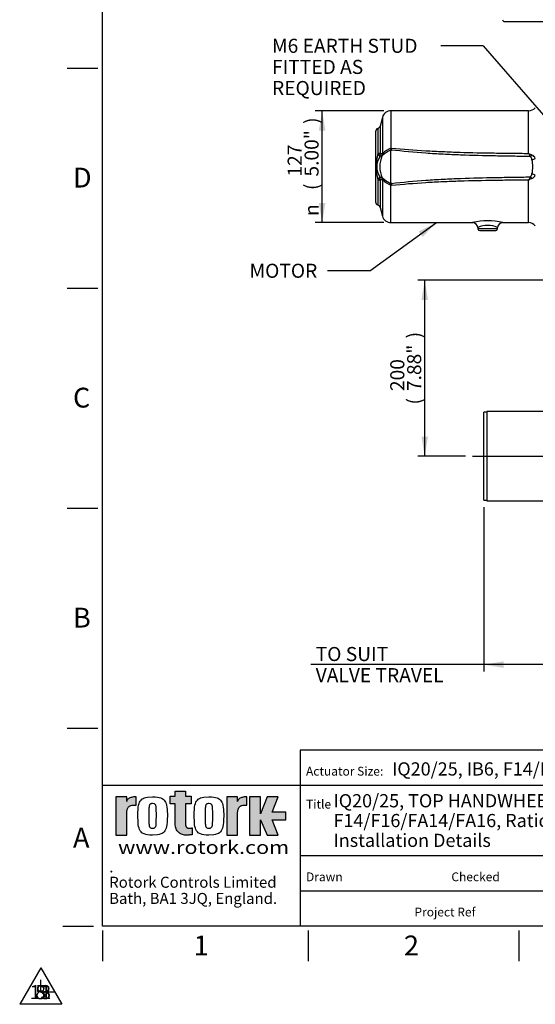
# Paper-space layout 'Sheet1' of a CAD drawing. Units: millimetres. Extents: x -5 to 594, y -3 to 420.
# Drawn here: x -5 to 112, y -3 to 221 of the extents above; entities that cross this region are included whole.
import ezdxf
from ezdxf.enums import TextEntityAlignment as Align
from ezdxf.lldxf.tags import DXFTag

# ---------------------------------------------------------------- set-up
doc = ezdxf.new("R2010")
doc.units = ezdxf.units.MM
for name, color, linetype in [('CustBlock-Italy', 7, 'Continuous'), ('Default', 7, 'Continuous'), ('DV1_Default', 7, 'Continuous'), ('GB-IB6-CTUBE_200', 7, 'Continuous'), ('II2-04THW-STD', 7, 'Continuous'), ('II2-05-STD', 7, 'Continuous'), ('TSH-1', 7, 'Continuous'), ('TTI-1', 7, 'Continuous')]:
    doc.layers.add(name, color=color, linetype=linetype)
doc.styles.add('GDT', font='txt')
doc.styles.add('SEACAD_Arial', font='arial.ttf')
tags = doc.linetypes.add('CENTER2', pattern=[28.575, 19.05, -3.175, 3.175, -3.175]).pattern_tags.tags
tags[10:11] = [DXFTag(74, 4), DXFTag(75, 0), DXFTag(340, '0'), DXFTag(46, 0.0), DXFTag(50, 0.0), DXFTag(44, 0.0), DXFTag(45, 0.0)]
tags[8:9] = [DXFTag(74, 4), DXFTag(75, 0), DXFTag(340, '0'), DXFTag(46, 0.0), DXFTag(50, 0.0), DXFTag(44, 0.0), DXFTag(45, 0.0)]
tags[6:7] = [DXFTag(74, 4), DXFTag(75, 0), DXFTag(340, '0'), DXFTag(46, 0.0), DXFTag(50, 0.0), DXFTag(44, 0.0), DXFTag(45, 0.0)]
tags[4:5] = [DXFTag(74, 4), DXFTag(75, 0), DXFTag(340, '0'), DXFTag(46, 0.0), DXFTag(50, 0.0), DXFTag(44, 0.0), DXFTag(45, 0.0)]

# ---------------------------------------------------------------- blocks, each defined once
blk = doc.blocks.new('SG')
at = {"layer": 'CustBlock-Italy', "color": 7, "linetype": 'Continuous'}
for p, q in [((158.999939, 55.000023), (58.999997, 55.000023)), ((58.999997, 55.000023), (59, 47.000023)), ((158.999939, 47.000023), (158.999939, 55.000023))]:
    blk.add_line(p, q, dxfattribs=at)
blk = doc.blocks.new('SE')
blk.add_blockref('SG', (0, 0))
blk = doc.blocks.new('SG1')
at = {"layer": 'CustBlock-Italy', "color": 7, "linetype": 'Continuous'}
for p, q in [((158.999939, 55.000023), (58.999997, 55.000023)), ((58.999997, 55.000023), (59, 47.000023)), ((158.999939, 47.000023), (158.999939, 55.000023))]:
    blk.add_line(p, q, dxfattribs=at)
blk = doc.blocks.new('SE1')
blk.add_blockref('SG1', (0, 0))
blk = doc.blocks.new('SEANNOT_GROUP119')
at = {"layer": 'Default', "color": 7, "linetype": 'Continuous'}
blk.add_line((0, 5.54), (-4.8, -2.77), dxfattribs=at)
blk.add_lwpolyline([(0, 5.54), (4.8, -2.77), (-4.8, -2.77)], dxfattribs=at)
at = {"layer": 'Default', "color": 7, "linetype": 'Continuous', "style": 'SEACAD_Arial'}
blk.add_text('5', height=3.2, dxfattribs=at).set_placement((-1.25, 1.6), align=Align.TOP_LEFT)
blk = doc.blocks.new('SEANNOT_GROUP120')
at = {"layer": 'Default', "color": 7, "linetype": 'Continuous'}
blk.add_line((0, 5.54), (-4.8, -2.77), dxfattribs=at)
blk.add_lwpolyline([(0, 5.54), (4.8, -2.77), (-4.8, -2.77)], dxfattribs=at)
at = {"layer": 'Default', "color": 7, "linetype": 'Continuous', "style": 'SEACAD_Arial'}
blk.add_text('8', height=3.2, dxfattribs=at).set_placement((-1.25, 1.6), align=Align.TOP_LEFT)
blk = doc.blocks.new('SEANNOT_GROUP121')
at = {"layer": 'Default', "color": 7, "linetype": 'Continuous'}
blk.add_line((0, 5.54), (-4.8, -2.77), dxfattribs=at)
blk.add_lwpolyline([(0, 5.54), (4.8, -2.77), (-4.8, -2.77)], dxfattribs=at)
at = {"layer": 'Default', "color": 7, "linetype": 'Continuous', "style": 'SEACAD_Arial'}
blk.add_text('11', height=3.2, dxfattribs=at).set_placement((-2.5, 1.6), align=Align.TOP_LEFT)
blk = doc.blocks.new('SEANNOT_GROUP122')
at = {"layer": 'Default', "color": 7, "linetype": 'Continuous'}
blk.add_line((0, 5.54), (-4.8, -2.77), dxfattribs=at)
blk.add_lwpolyline([(0, 5.54), (4.8, -2.77), (-4.8, -2.77)], dxfattribs=at)
at = {"layer": 'Default', "color": 7, "linetype": 'Continuous', "style": 'SEACAD_Arial'}
blk.add_text('12', height=3.2, dxfattribs=at).set_placement((-2.5, 1.6), align=Align.TOP_LEFT)
blk = doc.blocks.new('SEANNOT_GROUP123')
at = {"layer": 'Default', "color": 7, "linetype": 'Continuous'}
blk.add_line((0, 5.54), (-4.8, -2.77), dxfattribs=at)
blk.add_lwpolyline([(0, 5.54), (4.8, -2.77), (-4.8, -2.77)], dxfattribs=at)
at = {"layer": 'Default', "color": 7, "linetype": 'Continuous', "style": 'SEACAD_Arial'}
blk.add_text('13', height=3.2, dxfattribs=at).set_placement((-2.5, 1.6), align=Align.TOP_LEFT)
blk = doc.blocks.new('SEANNOT_GROUP129')
at = {"layer": 'TTI-1', "color": 7, "linetype": 'Continuous', "style": 'SEACAD_Arial'}
for s, p in [('IQ20/25, TOP HANDWHEEL, IB6,', (66.55, 44.99)), ('F14/F16/FA14/FA16, Ratios 3:1,4:1 & 6:1,', (66.55, 40.49)), ('Installation Details', (66.55, 35.99))]:
    blk.add_text(s, height=3, dxfattribs=at).set_placement(p, align=Align.TOP_LEFT)
blk = doc.blocks.new('SEANNOT_GROUP130')
at = {"layer": 'CustBlock-Italy', "color": 7, "linetype": 'Continuous', "style": 'SEACAD_Arial'}
blk.add_text('IQ20/25, IB6, F14/F16/FA14/FA16', height=3, dxfattribs=at).set_placement((79.87, 52.22), align=Align.TOP_LEFT)
blk = doc.blocks.new('SE3')
at = {"layer": 'DV1_Default', "color": 7, "linetype": 'CENTER2'}
blk.add_line((98.14, 121.77), (173.07, 121.77), dxfattribs=at)
at = {"layer": 'GB-IB6-CTUBE_200', "color": 7, "linetype": 'Continuous'}
for p, q in [((100.77, 111.77), (100.77, 131.77)), ((101.42, 131.77), (100.77, 131.77)), ((101.42, 131.93), (101.42, 111.61)), ((140.77, 131.93), (101.42, 131.93)), ((100.77, 111.77), (101.42, 111.77)), ((101.42, 111.61), (140.77, 111.61))]:
    blk.add_line(p, q, dxfattribs=at)
at = {"layer": 'II2-04THW-STD', "color": 7, "linetype": 'Continuous'}
for p, q in [((105.41, 220.58), (106.16, 220.58)), ((106.16, 220.58), (106.2, 220.58)), ((106.2, 220.58), (169.84, 220.58))]:
    blk.add_line(p, q, dxfattribs=at)
blk.add_arc((105.41, 220.98), 0.4, 178, 270, dxfattribs=at)
at = {"layer": 'II2-05-STD', "color": 7, "linetype": 'Continuous'}
for p, q in [((79.61, 200.28), (79.61, 191.77)), ((110.91, 200.28), (79.61, 200.28)), ((110.91, 190.6), (110.91, 200.28)), ((77.68, 198.79), (77.15, 196.82)), ((77.68, 198.79), (77.68, 190.55)), ((76.12, 195.52), (76.12, 179.63)), ((76.65, 196.28), (76.65, 190.57)), ((77.15, 196.82), (77.15, 190.76)), ((77.66, 190.1), (77.74, 190.58)), ((79.49, 191.36), (79.67, 191.65)), ((79.61, 191.77), (79.75, 191.83)), ((79.61, 183.97), (79.61, 191.18)), ((79.73, 191.64), (79.69, 191.35)), ((79.69, 191.35), (79.69, 191.35)), ((76.65, 184.58), (76.65, 178.88)), ((77.15, 184.39), (77.15, 178.33)), ((77.66, 185.05), (77.74, 184.57)), ((77.68, 184.6), (77.68, 176.36)), ((79.67, 183.5), (79.49, 183.79)), ((79.69, 183.8), (79.69, 183.8)), ((110.91, 174.88), (110.91, 184.55)), ((79.61, 174.88), (79.61, 183.38)), ((79.75, 183.32), (79.61, 183.38)), ((77.15, 178.33), (77.68, 176.36)), ((79.61, 174.88), (98.23, 174.88)), ((105.03, 174.88), (110.91, 174.88)), ((99.38, 173.79), (99.41, 173.44)), ((103.83, 173.44), (99.41, 173.44)), ((99.81, 173.08), (103.43, 173.08)), ((103.83, 173.44), (103.86, 173.79))]:
    blk.add_line(p, q, dxfattribs=at)
for centre, radius, start, end in [((79.61, 198.28), 2, 90, 165), ((110.91, 202.28), 2, 270, 320), ((76.92, 195.52), 0.8, 109.8801, 180), ((76.38, 197.03), 0.8, 289.8801, 345), ((87.36, 187.58), 11.12, 164.3785, 195.6215), ((80.35, 192.68), 4.27, 209.6996, 217.3399), ((75.87, 190.32), 1.3, 338.9632, 2.2704), ((79.83, 190.71), 2.69, 179.0575, 187.2773), ((85.85, 165.99), 25.89, 108.4069, 109.5943), ((82.22, 185.6), 6.7, 112.9491, 131.9811), ((83.54, 183.47), 8.87, 117.1811, 130.8151), ((79.73, 191.4), 0.241, 188.1627, 241.4831), ((79.84, 191.17), 0.234, 131.8335, 177.2266), ((70.52, 195.85), 10.08, 335.3351, 336.4689), ((71.97, 192.86), 7.85, 351.0673, 352.4553), ((140.72, 206.25), 33.66, 207.694, 209.0649), ((117.62, 203.73), 14.74, 242.9235, 246.2569), ((111.09, 188.88), 1.48, 23.744, 66.2452), ((80.49, 187.58), 4.1, 146.2041, 213.7959), ((76.6, 189.76), 0.5, 11.2747, 42.6098), ((86.57, 165.48), 26.16, 110.1599, 111.2599), ((83.03, 187.58), 5.94, 154.8235, 205.1765), ((77.46, 190.27), 0.256, 290.8446, 302.2228), ((77.26, 190.6), 0.642, 302.4069, 309.1999), ((81.07, 186.93), 4.66, 135.6445, 137.0492), ((110.38, 188.94), 1.32, 11.1472, 46.0967), ((105.42, 187.58), 6.47, 345.4992, 14.5008), ((110.35, 186.23), 1.35, 314.2629, 348.4932), ((80.35, 182.47), 4.27, 142.6598, 150.3008), ((76.6, 185.39), 0.5, 317.3902, 348.7253), ((75.87, 184.83), 1.3, 357.7296, 21.0368), ((86.57, 209.68), 26.16, 248.7401, 249.8401), ((79.67, 184.45), 2.52, 172.4488, 181.2165), ((85.85, 209.17), 25.89, 250.4057, 251.5931), ((77.46, 184.88), 0.256, 57.7772, 69.1554), ((77.26, 184.55), 0.642, 50.8001, 57.5931), ((81.07, 188.23), 4.66, 222.9508, 224.3555), ((83.62, 191.8), 9.01, 229.2906, 242.7132), ((82.23, 189.56), 6.71, 228.0356, 247.0352), ((79.72, 183.76), 0.237, 118.0817, 172.2724), ((79.84, 183.98), 0.234, 182.7724, 228.1675), ((70.52, 179.3), 10.08, 23.5311, 24.6649), ((71.97, 182.29), 7.85, 7.5447, 8.9327), ((140.72, 168.9), 33.66, 150.9351, 152.306), ((117.62, 171.42), 14.74, 113.7431, 117.0765), ((111.09, 186.27), 1.48, 293.7545, 336.2563), ((76.92, 179.63), 0.8, 180, 250.1199), ((76.38, 178.12), 0.8, 15, 70.1199), ((79.61, 176.88), 2, 195, 270), ((101.62, 160.44), 14.84, 76.6275, 103.376), ((98.19, 173.68), 1.19, 4.961, 88.2274), ((105.05, 173.69), 1.18, 90.7669, 175.425), ((110.91, 172.88), 2, 40, 90), ((101.62, 168.33), 5.89, 67.6947, 112.3072), ((99.81, 173.48), 0.4, 185, 270), ((103.43, 173.48), 0.4, 270, 355)]:
    blk.add_arc(centre, radius, start, end, dxfattribs=at)
for centre, major_axis, ratio, start_param, end_param in [((76.38, 190.83), (0.8, 0), 0.344267, 5.059362, 6.021386), ((76.4, 190.44), (0.79, 0.128), 0.684084, 5.39222, 5.937886), ((76.33, 190.65), (0.42, -1.34), 0.963766, 0.825326, 1.209861), ((79.66, 190.82), (-0.994, 0.107), 0.533217, 4.744677, 4.948168), ((79.61, 192.24), (0.56, -1.28), 0.138101, -1.26285, -1.15626), ((79.72, 191.23), (-0.989, 0.147), 0.411021, -1.519694, -1.465042), ((111.3, 190.42), (0.723, 0.691), 0.409988, 4.332925, 4.861145), ((111.68, 189.57), (0.978, 0.209), 0.364962, 4.632244, 5.53071), ((111.68, 185.58), (0.978, -0.209), 0.364962, 0.752475, 1.650942), ((76.38, 184.32), (0.8, 0), 0.344267, 0.261799, 1.223823), ((76.4, 184.72), (0.79, -0.128), 0.684084, 0.3453, 0.890966), ((76.33, 184.51), (0.42, 1.34), 0.963766, 5.073324, 5.45786), ((79.66, 184.33), (-0.994, -0.107), 0.533217, 1.335017, 1.538509), ((79.61, 182.92), (0.56, 1.28), 0.138101, 1.15626, 1.26285), ((79.72, 183.92), (-0.989, -0.147), 0.411021, 1.465042, 1.519694), ((111.3, 184.73), (0.723, -0.691), 0.409988, 1.422041, 1.950261)]:
    blk.add_ellipse(centre, major_axis=major_axis, ratio=ratio, start_param=start_param, end_param=end_param, dxfattribs=at)
for points, knots in [([(77.68, 190.55), (77.69, 190.55), (77.7, 190.55), (77.72, 190.56), (77.73, 190.57), (77.74, 190.58)], [0, 0, 0, 0, 0.5, 0.5, 1, 1, 1, 1]), ([(111.3, 189.89), (109.98, 189.91), (108.66, 189.93), (106.02, 189.97), (104.7, 189.99), (100.74, 190.07), (98.11, 190.13), (94.15, 190.27), (92.83, 190.33), (90.86, 190.43), (90.2, 190.47), (88.88, 190.55), (88.23, 190.6), (84.94, 190.84), (82.31, 191.08), (79.69, 191.35)], [0, 0, 0, 0, 0.125, 0.125, 0.25, 0.25, 0.5, 0.5, 0.625, 0.625, 0.6875, 0.6875, 0.75, 0.75, 1, 1, 1, 1]), ([(79.75, 191.83), (82.34, 191.6), (84.93, 191.39), (88.82, 191.14), (90.12, 191.08), (92.72, 190.96), (94.02, 190.91), (97.92, 190.79), (100.51, 190.74), (104.41, 190.68), (105.71, 190.67), (108.31, 190.63), (109.61, 190.62), (110.91, 190.6)], [0, 0, 0, 0, 0.25, 0.25, 0.375, 0.375, 0.5, 0.5, 0.75, 0.75, 0.875, 0.875, 1, 1, 1, 1]), ([(77.74, 184.57), (77.73, 184.58), (77.72, 184.59), (77.7, 184.6), (77.69, 184.6), (77.68, 184.6)], [0, 0, 0, 0, 0.5, 0.5, 1, 1, 1, 1]), ([(79.69, 183.8), (82.31, 184.07), (84.94, 184.32), (88.23, 184.56), (88.88, 184.6), (90.2, 184.68), (90.86, 184.72), (92.83, 184.82), (94.15, 184.88), (98.11, 185.02), (100.74, 185.08), (104.7, 185.16), (106.02, 185.18), (108.66, 185.22), (109.98, 185.24), (111.3, 185.26)], [0, 0, 0, 0, 0.25, 0.25, 0.3125, 0.3125, 0.375, 0.375, 0.5, 0.5, 0.75, 0.75, 0.875, 0.875, 1, 1, 1, 1]), ([(79.69, 183.8), (79.69, 183.77), (79.69, 183.75), (79.7, 183.72), (79.7, 183.7), (79.7, 183.68), (79.71, 183.67), (79.71, 183.63), (79.72, 183.61), (79.72, 183.56), (79.72, 183.54), (79.73, 183.51)], [0, 0, 0, 0, 0.25, 0.25, 0.375, 0.375, 0.5, 0.5, 0.75, 0.75, 1, 1, 1, 1]), ([(110.91, 184.55), (109.61, 184.53), (108.31, 184.52), (105.71, 184.49), (104.41, 184.47), (100.51, 184.41), (97.92, 184.36), (94.02, 184.24), (92.72, 184.19), (90.12, 184.08), (88.82, 184.01), (84.93, 183.76), (82.34, 183.56), (79.75, 183.32)], [0, 0, 0, 0, 0.125, 0.125, 0.25, 0.25, 0.5, 0.5, 0.625, 0.625, 0.75, 0.75, 1, 1, 1, 1])]:
    blk.add_open_spline(points, degree=3, knots=knots, dxfattribs=at)
blk = doc.blocks.new('SEANNOT_GROUP131')
at = {"layer": 'Default', "linetype": 'Continuous'}
blk.add_hatch(color=7, dxfattribs=at).paths.add_polyline_path([(86.81, 171.65), (90.01, 174.88), (85.94, 172.86)])
at = {"layer": 'Default', "color": 7, "linetype": 'Continuous'}
blk.add_line((74.81, 163.93), (65.21, 163.93), dxfattribs=at)
blk.add_lwpolyline([(74.81, 163.93), (90.01, 174.88)], dxfattribs=at)
at = {"layer": 'Default', "color": 7, "linetype": 'Continuous', "style": 'SEACAD_Arial'}
blk.add_text('MOTOR', height=3.2, dxfattribs=at).set_placement((47.46, 165.53), align=Align.TOP_LEFT)
blk = doc.blocks.new('SEANNOT_GROUP132')
at = {"layer": 'Default', "linetype": 'Continuous'}
blk.add_hatch(color=7, dxfattribs=at).paths.add_polyline_path([(124.48, 186.43), (127.99, 183.54), (125.61, 187.41)])
at = {"layer": 'Default', "color": 7, "linetype": 'Continuous'}
blk.add_line((100.58, 215.06), (90.98, 215.06), dxfattribs=at)
blk.add_lwpolyline([(100.58, 215.06), (127.99, 183.54)], dxfattribs=at)
at = {"layer": 'Default', "color": 7, "linetype": 'Continuous', "style": 'SEACAD_Arial'}
for s, p in [('M6 EARTH STUD ', (52.58, 216.66)), ('FITTED AS', (52.58, 211.86)), ('REQUIRED', (52.58, 207.06))]:
    blk.add_text(s, height=3.2, dxfattribs=at).set_placement(p, align=Align.TOP_LEFT)
blk = doc.blocks.new('GDimGGroup14')
at = {"layer": 'Default', "linetype": 'Continuous'}
for points in [[(63.22, 195.8), (64.71, 195.8), (63.97, 200.28)], [(63.22, 179.36), (63.97, 174.88), (64.71, 179.36)]]:
    blk.add_hatch(color=7, dxfattribs=at).paths.add_polyline_path(points)
at = {"layer": 'Default', "color": 7, "linetype": 'Continuous'}
for p, q in [((78.01, 200.28), (62.37, 200.28)), ((63.97, 174.88), (63.97, 200.28)), ((78.01, 174.88), (62.37, 174.88))]:
    blk.add_line(p, q, dxfattribs=at)
for s, style, p in [(')', 'SEACAD_Arial', (59.97, 197.3)), ('5.00"', 'SEACAD_Arial', (59.97, 185.34)), ('127', 'SEACAD_Arial', (56.13, 185.34)), ('(', 'SEACAD_Arial', (59.97, 182.28)), ('n', 'GDT', (59.97, 176.39))]:
    blk.add_text(s, height=3.2, rotation=90, dxfattribs=dict(at, style=style)).set_placement(p, align=Align.TOP_LEFT)
blk = doc.blocks.new('GDimGGroup21')
at = {"layer": 'Default', "linetype": 'Continuous'}
for points in [[(105.25, 73.68), (105.25, 75.17), (100.77, 74.43)], [(136.29, 73.68), (140.77, 74.43), (136.29, 75.17)]]:
    blk.add_hatch(color=7, dxfattribs=at).paths.add_polyline_path(points)
at = {"layer": 'Default', "color": 7, "linetype": 'Continuous'}
for p, q in [((100.77, 110.17), (100.77, 72.83)), ((140.77, 107.67), (140.77, 72.83)), ((140.77, 74.43), (61.39, 74.43))]:
    blk.add_line(p, q, dxfattribs=at)
at = {"layer": 'Default', "color": 7, "linetype": 'Continuous', "style": 'SEACAD_Arial'}
for s, p in [('TO SUIT', (62.51, 78.43)), ('VALVE TRAVEL', (62.51, 73.63))]:
    blk.add_text(s, height=3.2, dxfattribs=at).set_placement(p, align=Align.TOP_LEFT)
blk = doc.blocks.new('GDimGGroup25')
at = {"layer": 'Default', "linetype": 'Continuous'}
for points in [[(86.55, 157.3), (88.05, 157.3), (87.3, 161.78)], [(86.55, 126.25), (87.3, 121.77), (88.05, 126.25)]]:
    blk.add_hatch(color=7, dxfattribs=at).paths.add_polyline_path(points)
at = {"layer": 'Default', "color": 7, "linetype": 'Continuous'}
for p, q in [((129.47, 161.78), (85.7, 161.78)), ((87.3, 121.77), (87.3, 161.78)), ((96.54, 121.77), (85.7, 121.77))]:
    blk.add_line(p, q, dxfattribs=at)
at = {"layer": 'Default', "color": 7, "linetype": 'Continuous', "style": 'SEACAD_Arial'}
for s, p in [(')', (83.3, 148.56)), ('7.88"', (83.3, 136.59)), ('200', (79.46, 136.59)), ('(', (83.3, 133.53))]:
    blk.add_text(s, height=3.2, rotation=90, dxfattribs=at).set_placement(p, align=Align.TOP_LEFT)
blk = doc.blocks.new('SG2')
at = {"layer": 'CustBlock-Italy', "color": 7, "linetype": 'Continuous'}
blk.add_line((59, 47.000023), (59, 15.000027), dxfattribs=at)
blk = doc.blocks.new('SE7')
blk.add_blockref('SG2', (0, 0))
blk = doc.blocks.new('SG3')
at = {"layer": 'CustBlock-Italy', "color": 7, "linetype": 'Continuous'}
blk.add_line((158.999939, 31.000023), (58.999985, 31.000023), dxfattribs=at)
blk = doc.blocks.new('SE8')
blk.add_blockref('SG3', (0, 0))
blk = doc.blocks.new('SG4')
at = {"layer": 'CustBlock-Italy', "color": 7, "linetype": 'Continuous'}
blk.add_line((58.999985, 23.000023), (158.999939, 23.000023), dxfattribs=at)
blk = doc.blocks.new('SE9')
blk.add_blockref('SG4', (0, 0))
blk = doc.blocks.new('rotork-filled')
at = {"layer": 'Default', "linetype": 'Continuous'}
for points in [[(13.5, 9.86), (13.5, 8.74), (12.32, 8.74), (12.32, 7), (13.5, 7), (13.5, 2.27), (13.55, 1.81), (13.61, 1.57), (13.69, 1.34), (13.81, 1.11), (13.94, 0.89), (14.11, 0.69), (14.29, 0.51), (14.49, 0.34), (14.71, 0.21), (14.94, 0.09), (15.17, 0.01), (15.41, -0.05), (15.64, -0.09), (15.87, -0.1), (16.16, -0.09), (16.31, -0.09), (16.45, -0.09), (16.6, -0.08), (16.73, -0.07), (16.86, -0.07), (16.98, -0.06), (17.08, -0.04), (17.17, -0.03), (17.24, -0.02), (17.29, -0.01), (17.33, 0), (17.35, 0.02), (17.36, 0.03), (17.36, 1.58), (17.34, 1.56), (17.32, 1.55), (17.29, 1.53), (17.25, 1.52), (17.21, 1.51), (17.15, 1.5), (17.09, 1.49), (17.01, 1.48), (16.94, 1.47), (16.86, 1.47), (16.78, 1.46), (16.7, 1.46), (16.61, 1.46), (16.53, 1.46), (16.41, 1.47), (16.34, 1.49), (16.27, 1.52), (16.21, 1.56), (16.15, 1.61), (16.09, 1.66), (16.04, 1.73), (15.99, 1.8), (15.95, 1.87), (15.92, 1.95), (15.9, 2.03), (15.88, 2.11), (15.87, 2.19), (15.87, 2.27), (15.87, 7), (17.11, 7), (17.11, 8.74), (15.87, 8.74), (15.87, 9.86)], [(0, -0.1), (2.49, -0.1), (2.49, 5.13), (2.49, 5.28), (2.51, 5.43), (2.54, 5.59), (2.59, 5.74), (2.65, 5.89), (2.72, 6.03), (2.81, 6.17), (2.9, 6.29), (3.01, 6.4), (3.13, 6.49), (3.25, 6.56), (3.37, 6.62), (3.49, 6.66), (3.73, 6.69), (4.61, 6.69), (4.61, 8.62), (4.4, 8.61), (4.19, 8.6), (3.98, 8.57), (3.77, 8.53), (3.56, 8.48), (3.37, 8.42), (3.19, 8.35), (3.02, 8.27), (2.87, 8.18), (2.75, 8.08), (2.64, 7.98), (2.57, 7.88), (2.51, 7.78), (2.47, 7.57), (2.49, 8.62), (0, 8.62)], [(25.2, -0.1), (27.69, -0.1), (27.69, 5.13), (27.7, 5.28), (27.71, 5.43), (27.75, 5.59), (27.79, 5.74), (27.85, 5.89), (27.92, 6.03), (28.01, 6.17), (28.11, 6.29), (28.21, 6.4), (28.33, 6.49), (28.45, 6.56), (28.57, 6.62), (28.69, 6.66), (28.94, 6.69), (29.81, 6.69), (29.81, 8.62), (29.6, 8.61), (29.39, 8.6), (29.18, 8.57), (28.97, 8.53), (28.77, 8.48), (28.57, 8.42), (28.39, 8.35), (28.22, 8.27), (28.07, 8.18), (27.95, 8.08), (27.85, 7.98), (27.77, 7.88), (27.71, 7.78), (27.67, 7.57), (27.69, 8.62), (25.2, 8.62)], [(30.41, -0.1), (32.9, -0.1), (32.9, 3.38), (34.39, -0.1), (36.88, -0.1), (35.57, 3.38), (38.62, 3.38), (38.62, 5.13), (35.57, 5.13), (36.88, 8.61), (34.39, 8.61), (32.9, 4.75), (32.9, 8.61), (30.41, 8.61)]]:
    blk.add_hatch(color=7, dxfattribs=at).paths.add_polyline_path(points)
at = {"layer": 'CustBlock-Italy', "color": 7, "linetype": 'Continuous'}
for points in [[(13.5, 9.86), (15.87, 9.86), (15.87, 8.74), (17.11, 8.74), (17.11, 7), (15.87, 7), (15.87, 2.27), (15.87, 2.19), (15.88, 2.11), (15.9, 2.03), (15.92, 1.95), (15.95, 1.87), (15.99, 1.8), (16.04, 1.73), (16.09, 1.66), (16.15, 1.61), (16.21, 1.56), (16.27, 1.52), (16.34, 1.49), (16.41, 1.47), (16.53, 1.46), (16.61, 1.46), (16.7, 1.46), (16.78, 1.46), (16.86, 1.47), (16.94, 1.47), (17.01, 1.48), (17.09, 1.49), (17.15, 1.5), (17.21, 1.51), (17.25, 1.52), (17.29, 1.53), (17.32, 1.55), (17.34, 1.56), (17.36, 1.58), (17.36, 0.03), (17.35, 0.02), (17.33, 0), (17.29, -0.01), (17.24, -0.02), (17.17, -0.03), (17.08, -0.04), (16.98, -0.06), (16.86, -0.07), (16.73, -0.07), (16.6, -0.08), (16.45, -0.09), (16.31, -0.09), (16.16, -0.09), (15.87, -0.1), (15.64, -0.09), (15.41, -0.05), (15.17, 0.01), (14.94, 0.09), (14.71, 0.21), (14.49, 0.34), (14.29, 0.51), (14.11, 0.69), (13.94, 0.89), (13.81, 1.11), (13.69, 1.34), (13.61, 1.57), (13.55, 1.81), (13.5, 2.27), (13.5, 7), (12.32, 7), (12.32, 8.74), (13.5, 8.74), (13.5, 9.86)], [(0, -0.1), (2.49, -0.1), (2.49, 5.13), (2.49, 5.28), (2.51, 5.43), (2.54, 5.59), (2.59, 5.74), (2.65, 5.89), (2.72, 6.03), (2.81, 6.17), (2.9, 6.29), (3.01, 6.4), (3.13, 6.49), (3.25, 6.56), (3.37, 6.62), (3.49, 6.66), (3.73, 6.69), (4.61, 6.69), (4.61, 8.62), (4.4, 8.61), (4.19, 8.6), (3.98, 8.57), (3.77, 8.53), (3.56, 8.48), (3.37, 8.42), (3.19, 8.35), (3.02, 8.27), (2.87, 8.18), (2.75, 8.08), (2.64, 7.98), (2.57, 7.88), (2.51, 7.78), (2.47, 7.57), (2.49, 8.62), (0, 8.62), (0, -0.1)], [(8.35, 8.62), (8.97, 8.6), (9.47, 8.55), (9.88, 8.47), (10.22, 8.36), (10.51, 8.23), (10.75, 8.06), (10.95, 7.87), (11.13, 7.64), (11.28, 7.37), (11.41, 7.06), (11.51, 6.69), (11.59, 6.24), (11.65, 5.71), (11.71, 4.26), (11.69, 3.46), (11.65, 2.81), (11.59, 2.27), (11.51, 1.83), (11.41, 1.46), (11.28, 1.14), (11.13, 0.88), (10.95, 0.65), (10.75, 0.45), (10.51, 0.29), (10.22, 0.16), (9.88, 0.05), (9.47, -0.03), (8.35, -0.1), (7.72, -0.08), (7.22, -0.03), (6.81, 0.05), (6.47, 0.16), (6.18, 0.29), (5.94, 0.45), (5.74, 0.65), (5.56, 0.88), (5.41, 1.14), (5.28, 1.46), (5.18, 1.83), (5.1, 2.27), (5.04, 2.81), (4.98, 4.26), (5, 5.06), (5.04, 5.71), (5.1, 6.24), (5.18, 6.69), (5.28, 7.06), (5.41, 7.37), (5.56, 7.64), (5.74, 7.87), (5.94, 8.06), (6.18, 8.23), (6.47, 8.36), (6.81, 8.47), (7.22, 8.55), (8.35, 8.62)], [(8.35, 7.06), (8.14, 7.05), (7.99, 7.02), (7.89, 6.98), (7.8, 6.92), (7.73, 6.85), (7.68, 6.77), (7.63, 6.67), (7.6, 6.55), (7.56, 6.4), (7.54, 6.23), (7.52, 6.01), (7.5, 5.74), (7.49, 5.39), (7.47, 4.26), (7.48, 3.6), (7.49, 3.13), (7.5, 2.78), (7.52, 2.51), (7.54, 2.29), (7.56, 2.12), (7.6, 1.97), (7.63, 1.85), (7.68, 1.75), (7.73, 1.67), (7.8, 1.6), (7.89, 1.54), (7.99, 1.5), (8.35, 1.46), (8.55, 1.47), (8.7, 1.5), (8.8, 1.54), (8.89, 1.6), (8.96, 1.67), (9.01, 1.75), (9.06, 1.85), (9.09, 1.97), (9.13, 2.12), (9.15, 2.29), (9.17, 2.51), (9.19, 2.78), (9.2, 3.13), (9.22, 4.26), (9.21, 4.92), (9.2, 5.39), (9.19, 5.74), (9.17, 6.01), (9.15, 6.23), (9.13, 6.4), (9.09, 6.55), (9.06, 6.67), (9.01, 6.77), (8.96, 6.85), (8.89, 6.92), (8.8, 6.98), (8.7, 7.02), (8.35, 7.06)], [(21.16, 8.62), (21.78, 8.6), (22.28, 8.55), (22.69, 8.47), (23.03, 8.36), (23.32, 8.23), (23.56, 8.06), (23.77, 7.87), (23.94, 7.64), (24.09, 7.37), (24.22, 7.06), (24.32, 6.69), (24.4, 6.24), (24.46, 5.71), (24.52, 4.26), (24.5, 3.46), (24.46, 2.81), (24.4, 2.27), (24.32, 1.83), (24.22, 1.46), (24.09, 1.14), (23.94, 0.88), (23.77, 0.65), (23.56, 0.45), (23.32, 0.29), (23.03, 0.16), (22.69, 0.05), (22.28, -0.03), (21.16, -0.1), (20.54, -0.08), (20.04, -0.03), (19.63, 0.05), (19.28, 0.16), (19, 0.29), (18.75, 0.45), (18.55, 0.65), (18.37, 0.88), (18.22, 1.14), (18.1, 1.46), (17.99, 1.83), (17.91, 2.27), (17.85, 2.81), (17.8, 4.26), (17.81, 5.06), (17.85, 5.71), (17.91, 6.24), (17.99, 6.69), (18.1, 7.06), (18.22, 7.37), (18.37, 7.64), (18.55, 7.87), (18.75, 8.06), (19, 8.23), (19.28, 8.36), (19.63, 8.47), (20.04, 8.55), (21.16, 8.62)], [(21.16, 7.06), (20.95, 7.05), (20.81, 7.02), (20.7, 6.98), (20.61, 6.92), (20.54, 6.85), (20.49, 6.77), (20.44, 6.67), (20.41, 6.55), (20.38, 6.4), (20.35, 6.23), (20.33, 6.01), (20.31, 5.74), (20.3, 5.39), (20.29, 4.26), (20.29, 3.6), (20.3, 3.13), (20.31, 2.78), (20.33, 2.51), (20.35, 2.29), (20.38, 2.12), (20.41, 1.97), (20.44, 1.85), (20.49, 1.75), (20.54, 1.67), (20.61, 1.6), (20.7, 1.54), (20.81, 1.5), (21.16, 1.46), (21.36, 1.47), (21.51, 1.5), (21.62, 1.54), (21.7, 1.6), (21.77, 1.67), (21.82, 1.75), (21.87, 1.85), (21.91, 1.97), (21.94, 2.12), (21.96, 2.29), (21.98, 2.51), (22, 2.78), (22.02, 3.13), (22.03, 4.26), (22.02, 4.92), (22.02, 5.39), (22, 5.74), (21.98, 6.01), (21.96, 6.23), (21.94, 6.4), (21.91, 6.55), (21.87, 6.67), (21.82, 6.77), (21.77, 6.85), (21.7, 6.92), (21.62, 6.98), (21.51, 7.02), (21.16, 7.06)], [(25.2, -0.1), (27.69, -0.1), (27.69, 5.13), (27.7, 5.28), (27.71, 5.43), (27.75, 5.59), (27.79, 5.74), (27.85, 5.89), (27.92, 6.03), (28.01, 6.17), (28.11, 6.29), (28.21, 6.4), (28.33, 6.49), (28.45, 6.56), (28.57, 6.62), (28.69, 6.66), (28.94, 6.69), (29.81, 6.69), (29.81, 8.62), (29.6, 8.61), (29.39, 8.6), (29.18, 8.57), (28.97, 8.53), (28.77, 8.48), (28.57, 8.42), (28.39, 8.35), (28.22, 8.27), (28.07, 8.18), (27.95, 8.08), (27.85, 7.98), (27.77, 7.88), (27.71, 7.78), (27.67, 7.57), (27.69, 8.62), (25.2, 8.62), (25.2, -0.1)], [(30.41, -0.1), (32.9, -0.1), (32.9, 3.38), (34.39, -0.1), (36.88, -0.1), (35.57, 3.38), (38.62, 3.38), (38.62, 5.13), (35.57, 5.13), (36.88, 8.61), (34.39, 8.61), (32.9, 4.75), (32.9, 8.61), (30.41, 8.61), (30.41, -0.1)]]:
    blk.add_lwpolyline(points, dxfattribs=at)
at = {"layer": 'CustBlock-Italy', "color": 7, "linetype": 'Continuous', "style": 'SEACAD_Arial', "width": 1.2}
blk.add_text('www.rotork.com', height=3, dxfattribs=at).set_placement((0.5, -1.38), align=Align.TOP_LEFT)
blk = doc.blocks.new('SEANNOT_GROUP159')
at = {"layer": 'Default', "color": 7, "linetype": 'Continuous', "style": 'SEACAD_Arial'}
blk.add_text('.', height=2.5, dxfattribs=at).set_placement((15.57, 29.7), align=Align.TOP_LEFT)
blk = doc.blocks.new('SEANNOT_GROUP160')
at = {"layer": 'Default', "color": 7, "linetype": 'Continuous', "style": 'SEACAD_Arial'}
blk.add_text('Bath, BA1 3JQ, England.', height=2.5, dxfattribs=at).set_placement((15.53, 22.54), align=Align.TOP_LEFT)
blk = doc.blocks.new('SEANNOT_GROUP162')
at = {"layer": 'Default', "color": 7, "linetype": 'Continuous', "style": 'SEACAD_Arial'}
blk.add_text('Rotork Controls Limited', height=2.5, dxfattribs=at).set_placement((15.55, 26.22), align=Align.TOP_LEFT)

psp = doc.layouts.new('Sheet1')

# ---------------------------------------------------------------- linework, layer by layer
at = {"layer": 'Default', "color": 7, "linetype": 'Continuous'}
for p, q in [((14, 15), (14, 410)), ((6, 210), (13, 210)), ((6, 160), (13, 160)), ((6, 110), (13, 110)), ((6, 60), (13, 60)), ((14, 47), (159, 47)), ((5, 15), (12, 15)), ((587, 15), (14, 15)), ((14, 14), (14, 7)), ((60.83, 14), (60.83, 7)), ((108.67, 14), (108.67, 7)), ((0, 0), (0, 2.82)), ((3.29, 0), (0, 0))]:
    psp.add_line(p, q, dxfattribs=at)

# ---------------------------------------------------------------- block references
for name in ['SE', 'SE1', 'SE7', 'SE8', 'SE9']:
    psp.add_blockref(name, (0, 0))
at = {"layer": 'CustBlock-Italy'}
psp.add_blockref('SEANNOT_GROUP130', (0, 0), dxfattribs=at)
at = {"layer": 'Default'}
for name in ['SEANNOT_GROUP132', 'GDimGGroup14', 'SEANNOT_GROUP131', 'GDimGGroup25', 'GDimGGroup21', 'SEANNOT_GROUP159', 'SEANNOT_GROUP162', 'SEANNOT_GROUP160', 'SEANNOT_GROUP119', 'SEANNOT_GROUP120', 'SEANNOT_GROUP121', 'SEANNOT_GROUP122', 'SEANNOT_GROUP123']:
    psp.add_blockref(name, (0, 0), dxfattribs=at)
at = {"layer": 'Default', "color": 7}
psp.add_blockref('rotork-filled', (17.07, 35.78), dxfattribs=at)
at = {"layer": 'TSH-1'}
psp.add_blockref('SE3', (0, 0), dxfattribs=at)
at = {"layer": 'TTI-1'}
psp.add_blockref('SEANNOT_GROUP129', (0, 0), dxfattribs=at)

# ---------------------------------------------------------------- texts
at = {"layer": 'CustBlock-Italy', "color": 7, "linetype": 'Continuous', "style": 'SEACAD_Arial'}
psp.add_text('Actuator Size:', height=2, dxfattribs=at).set_placement((60.31, 51.2), align=Align.TOP_LEFT)
at = {"layer": 'Default', "color": 7, "linetype": 'Continuous', "style": 'SEACAD_Arial'}
for s, height, p in [('D', 4.5, (7.33, 187.35)), ('C', 4.5, (7.33, 137.35)), ('B', 4.5, (7.33, 87.35)), ('Title', 2, (60.31, 43.71)), ('A', 4.5, (7.33, 37.35)), ('Drawn', 2, (60.31, 27.2)), ('Checked', 2, (93.36, 27.2)), ('Project Ref', 2, (84.97, 19.2)), ('1', 4.5, (34.75, 12.85)), ('2', 4.5, (82.58, 12.85))]:
    psp.add_text(s, height=height, dxfattribs=at).set_placement(p, align=Align.TOP_LEFT)

doc.saveas('drawing.dxf')
